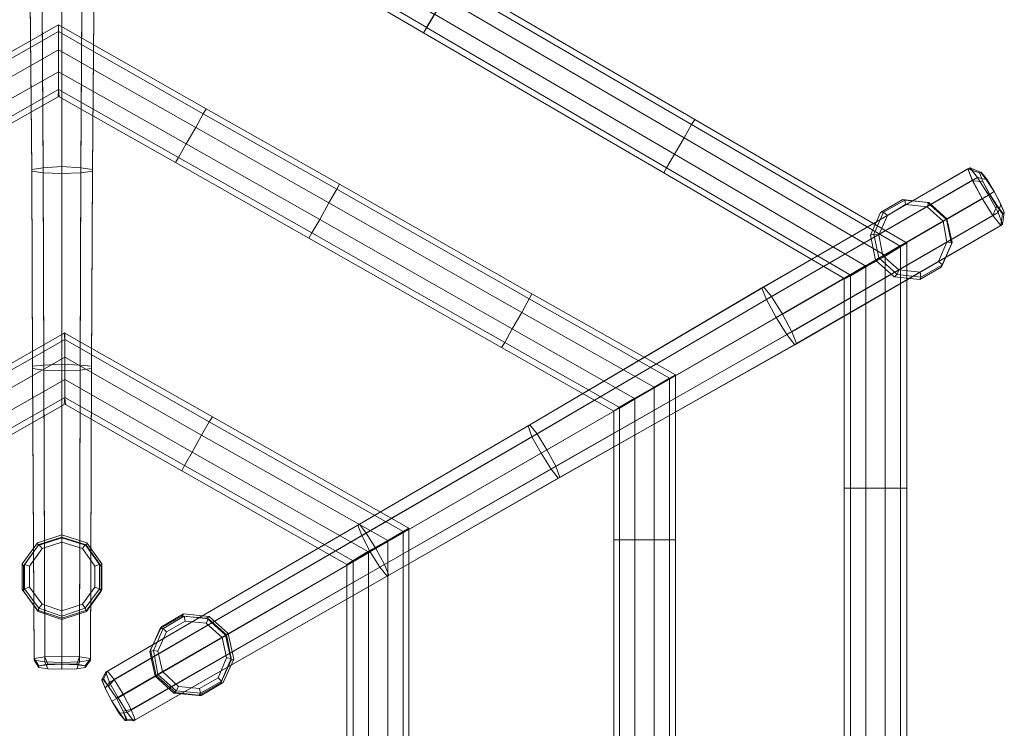
# Model space of a CAD drawing. Units: millimetres. Extents: x 7844 to 11683, y 6821 to 13870.
# Drawn here: x 9683 to 11683, y 9013 to 10453 of the extents above; entities that cross this region are included whole.
import ezdxf

# ---------------------------------------------------------------- set-up
doc = ezdxf.new("R2010")
doc.units = ezdxf.units.MM
doc.layers.add('robinia', color=32, linetype='Continuous', lineweight=9)

msp = doc.modelspace()

# ---------------------------------------------------------------- linework, layer by layer
at = {"layer": 'robinia'}
for points in [[(10503.5, 10426.4), (10015.7, 10711.2), (10022.6, 10721.6), (10037.6, 10748.1), (10057.2, 10782.7), (10073.3, 10809.2), (10079.1, 10819.6), (10566.9, 10534.8), (10561.1, 10524.4), (10545, 10496.7), (10525.4, 10463.3), (10510.4, 10436.7)], [(10525.4, 10463.3), (10510.4, 10436.7), (10022.6, 10721.6), (10037.6, 10748.1), (10057.2, 10782.7), (10545, 10496.7)], [(10510.4, 10436.7), (10503.5, 10426.4), (10015.7, 10711.2), (10022.6, 10721.6), (10037.6, 10748.1), (10525.4, 10463.3)], [(10510.4, 10436.7), (10022.6, 10721.6)], [(9730.8, 10151.9), (9727.4, 10705.4), (9702, 10700.8), (9707.7, 10148.4)], [(9768.9, 10154.2), (9768.9, 10706.6), (9727.4, 10705.4), (9730.8, 10151.9)], [(9806.9, 10151.9), (9810.4, 10705.4), (9768.9, 10706.6), (9768.9, 10154.2)], [(9835.8, 10700.8), (9810.4, 10705.4), (9806.9, 10151.9), (9831.1, 10148.4), (9835.8, 10700.8)], [(9707.7, 10148.4), (9702, 10700.8), (9702, 10697.4), (9707.7, 10145)], [(9707.7, 10145), (9702, 10697.4), (9727.4, 10692.8), (9730.8, 10141.5)], [(9831.1, 10148.4), (9806.9, 10151.9), (9768.9, 10154.2), (9730.8, 10151.9), (9707.7, 10148.4), (9707.7, 10145), (9730.8, 10141.5), (9768.9, 10140.4), (9806.9, 10141.5), (9831.1, 10145), (9831.1, 10148.4), (9835.8, 10700.8)], [(9730.8, 10141.5), (9727.4, 10692.8), (9768.9, 10691.6), (9768.9, 10140.4)], [(9768.9, 10140.4), (9768.9, 10691.6), (9810.4, 10692.8), (9806.9, 10141.5)], [(9806.9, 10141.5), (9810.4, 10692.8), (9835.8, 10697.4), (9831.1, 10145)], [(9831.1, 10145), (9835.8, 10697.4), (9835.8, 10700.8), (9831.1, 10148.4)], [(10560, 10524.4), (10545, 10497.9), (10525.4, 10464.4), (10509.2, 10436.7), (10503.5, 10426.4), (10991.3, 10141.5), (10997, 10151.9), (11013.2, 10179.6), (11032.8, 10213), (11047.8, 10239.5), (11054.7, 10249.9), (10566.9, 10534.8)], [(10545, 10497.9), (10560, 10524.4), (11047.8, 10239.5), (11032.8, 10213), (11013.2, 10179.6), (10525.4, 10464.4)], [(11047.8, 10239.5), (11032.8, 10213), (10545, 10497.9), (10560, 10524.4), (11047.8, 10239.5)], [(10560, 10524.4), (11047.8, 10239.5)], [(10525.4, 10464.4), (10509.2, 10436.7), (10997, 10151.9), (11013.2, 10179.6), (11032.8, 10213), (10545, 10497.9)], [(10545, 10497.9), (11032.8, 10213)], [(10509.2, 10436.7), (10503.5, 10426.4), (10991.3, 10141.5), (10997, 10151.9), (11013.2, 10179.6), (10525.4, 10464.4)], [(10525.4, 10464.4), (11013.2, 10179.6)], [(9467.9, 10261.4), (9484, 10233.8), (9502.5, 10200.3), (9518.6, 10172.6), (9524.4, 10162.3), (9760.8, 10296), (9761.9, 10311), (9761.9, 10346.8), (9761.9, 10391.8), (9761.9, 10428.7), (9761.9, 10442.5), (9462.1, 10271.8)], [(9761.9, 10442.5), (9761.9, 10428.7), (10056, 10261.4), (10061.8, 10271.8), (9761.9, 10442.5)], [(10056, 10261.4), (10061.8, 10271.8), (9761.9, 10442.5), (9761.9, 10428.7), (9761.9, 10391.8), (10041, 10233.8)], [(9999.5, 10162.3), (9763.1, 10296), (9761.9, 10311), (9761.9, 10346.8), (9761.9, 10391.8), (9761.9, 10428.7), (9761.9, 10442.5), (10061.8, 10271.8), (10056, 10261.4), (10041, 10233.8), (10021.4, 10200.3), (10005.3, 10172.6)], [(9761.9, 10428.7), (9761.9, 10391.8), (9484, 10233.8), (9467.9, 10261.4), (9761.9, 10428.7)], [(9484, 10233.8), (9467.9, 10261.4), (9761.9, 10428.7), (9761.9, 10391.8), (9761.9, 10346.8), (9502.5, 10200.3)], [(9467.9, 10261.4), (9761.9, 10428.7)], [(10041, 10233.8), (10021.4, 10200.3), (9761.9, 10346.8), (9761.9, 10391.8), (9761.9, 10428.7), (10056, 10261.4)], [(10056, 10261.4), (9761.9, 10428.7)], [(10509.2, 10436.7), (10997, 10151.9)], [(9502.5, 10200.3), (9518.6, 10172.6), (9761.9, 10311), (9761.9, 10346.8), (9761.9, 10391.8), (9484, 10233.8)], [(9484, 10233.8), (9761.9, 10391.8)], [(10021.4, 10200.3), (10005.3, 10172.6), (9761.9, 10311), (9761.9, 10346.8), (9761.9, 10391.8), (10041, 10233.8)], [(10041, 10233.8), (9761.9, 10391.8)], [(9518.6, 10172.6), (9524.4, 10162.3), (9760.8, 10296), (9761.9, 10311), (9761.9, 10346.8), (9502.5, 10200.3)], [(9502.5, 10200.3), (9761.9, 10346.8)], [(10005.3, 10172.6), (9999.5, 10162.3), (9763.1, 10296), (9761.9, 10311), (9761.9, 10346.8), (10021.4, 10200.3)], [(10021.4, 10200.3), (9761.9, 10346.8)], [(9518.6, 10172.6), (9761.9, 10311)], [(10005.3, 10172.6), (9761.9, 10311)], [(10270.5, 10008.9), (9999.5, 10162.3), (10005.3, 10172.6), (10021.4, 10200.3), (10041, 10233.8), (10056, 10261.4), (10061.8, 10271.8), (10332.8, 10118.4), (10327, 10108.1), (10310.9, 10080.4), (10292.4, 10046.9), (10276.3, 10019.3)], [(10310.9, 10080.4), (10292.4, 10046.9), (10021.4, 10200.3), (10041, 10233.8), (10056, 10261.4), (10327, 10108.1)], [(10327, 10108.1), (10332.8, 10118.4), (10061.8, 10271.8), (10056, 10261.4), (10041, 10233.8), (10310.9, 10080.4)], [(10061.8, 10271.8), (10056, 10261.4), (10327, 10108.1), (10332.8, 10118.4), (10061.8, 10271.8)], [(10327, 10108.1), (10056, 10261.4)], [(11047.8, 10239.5), (11032.8, 10213), (11013.2, 10179.6), (10997, 10151.9), (10991.3, 10141.5), (11359.2, 9925.9), (11371.8, 9932.8), (11403, 9951.2), (11442.2, 9973.1), (11473.3, 9991.6), (11486, 9998.5), (11054.7, 10249.9)], [(10292.4, 10046.9), (10276.3, 10019.3), (10005.3, 10172.6), (10021.4, 10200.3), (10041, 10233.8), (10310.9, 10080.4)], [(10310.9, 10080.4), (10041, 10233.8)], [(11032.8, 10213), (11047.8, 10239.5), (11473.3, 9991.6), (11442.2, 9973.1), (11403, 9951.2), (11013.2, 10179.6)], [(11473.3, 9991.6), (11442.2, 9973.1), (11032.8, 10213), (11047.8, 10239.5), (11473.3, 9991.6)], [(11047.8, 10239.5), (11473.3, 9991.6)], [(11013.2, 10179.6), (10997, 10151.9), (11371.8, 9932.8), (11403, 9951.2), (11442.2, 9973.1), (11032.8, 10213)], [(11032.8, 10213), (11442.2, 9973.1)], [(10276.3, 10019.3), (10270.5, 10008.9), (9999.5, 10162.3), (10005.3, 10172.6), (10021.4, 10200.3), (10292.4, 10046.9)], [(10292.4, 10046.9), (10021.4, 10200.3)], [(10276.3, 10019.3), (10005.3, 10172.6)], [(10997, 10151.9), (10991.3, 10141.5), (11359.2, 9925.9), (11371.8, 9932.8), (11403, 9951.2), (11013.2, 10179.6)], [(11013.2, 10179.6), (11403, 9951.2)], [(9831.1, 10148.4), (9806.9, 10151.9), (9768.9, 10154.2), (9730.8, 10151.9), (9707.7, 10148.4), (9707.7, 10145), (9730.8, 10141.5), (9768.9, 10140.4), (9806.9, 10141.5), (9831.1, 10145), (9831.1, 10148.4)], [(9732, 9750.6), (9730.8, 10151.9), (9707.7, 10148.4), (9708.9, 9748.3)], [(9708.9, 9748.3), (9707.7, 10148.4), (9707.7, 10145), (9708.9, 9743.6)], [(9708.9, 9743.6), (9707.7, 10145), (9730.8, 10141.5), (9732, 9740.2)], [(9828.8, 9748.3), (9805.8, 9750.6), (9768.9, 9752.9), (9732, 9750.6), (9708.9, 9748.3), (9708.9, 9743.6), (9732, 9740.2), (9768.9, 9739), (9805.8, 9740.2), (9828.8, 9743.6), (9828.8, 9748.3), (9831.1, 10148.4)], [(9768.9, 9752.9), (9768.9, 10154.2), (9730.8, 10151.9), (9732, 9750.6)], [(9732, 9740.2), (9730.8, 10141.5), (9768.9, 10140.4), (9768.9, 9739)], [(9805.8, 9750.6), (9806.9, 10151.9), (9768.9, 10154.2), (9768.9, 9752.9)], [(9768.9, 9739), (9768.9, 10140.4), (9806.9, 10141.5), (9805.8, 9740.2)], [(9831.1, 10148.4), (9806.9, 10151.9), (9805.8, 9750.6), (9828.8, 9748.3), (9831.1, 10148.4)], [(9805.8, 9740.2), (9806.9, 10141.5), (9831.1, 10145), (9828.8, 9743.6)], [(9828.8, 9743.6), (9831.1, 10145), (9831.1, 10148.4), (9828.8, 9748.3)], [(10997, 10151.9), (11371.8, 9932.8)], [(11190.8, 9907.4), (11609.4, 10149.6), (11614, 10151.9), (11194.2, 9909.7)], [(11200, 9884.3), (11618.6, 10126.5), (11609.4, 10149.6), (11190.8, 9907.4)], [(11194.2, 9909.7), (11614, 10151.9), (11629, 10132.3), (11210.4, 9890.1)], [(11634.8, 10142.7), (11612.9, 10151.9), (11609.4, 10149.6), (11632.5, 10141.5)], [(11629, 10132.3), (11612.9, 10151.9), (11609.4, 10149.6), (11618.6, 10125.4), (11638.2, 10089.6), (11660.1, 10055), (11676.3, 10034.3), (11679.8, 10036.6), (11670.5, 10060.8), (11650.9, 10096.5), (11629, 10132.3)], [(11670.5, 10060.8), (11679.8, 10036.6), (11676.3, 10034.3), (11660.1, 10055), (11638.2, 10089.6), (11618.6, 10126.5), (11609.4, 10149.6), (11614, 10151.9), (11629, 10132.3), (11650.9, 10096.5), (11670.5, 10060.8)], [(11632.5, 10141.5), (11609.4, 10149.6), (11618.6, 10125.4), (11639.4, 10124.2)], [(11629, 10132.3), (11612.9, 10151.9), (11634.8, 10142.7), (11646.3, 10127.7), (11629, 10132.3)], [(11646.3, 10127.7), (11634.8, 10142.7), (11632.5, 10141.5), (11639.4, 10124.2), (11653.2, 10097.7), (11668.2, 10073.5), (11679.8, 10058.5), (11683.2, 10060.8), (11676.3, 10076.9), (11662.5, 10103.5), (11646.3, 10127.7), (11629, 10132.3)], [(11219.6, 9847.4), (11638.2, 10089.6), (11618.6, 10126.5), (11200, 9884.3)], [(11210.4, 9890.1), (11629, 10132.3), (11650.9, 10096.5), (11232.3, 9854.4)], [(11639.4, 10124.2), (11618.6, 10125.4), (11638.2, 10089.6), (11653.2, 10097.7)], [(11662.5, 10103.5), (11650.9, 10096.5), (11629, 10132.3), (11646.3, 10127.7)], [(10327, 10108.1), (10310.9, 10080.4), (10292.4, 10046.9), (10276.3, 10019.3), (10270.5, 10008.9), (10661.5, 9786.3), (10668.4, 9796.7), (10683.4, 9824.4), (10703, 9857.8), (10718, 9885.5), (10723.7, 9895.9), (10332.8, 10118.4)], [(10310.9, 10080.4), (10327, 10108.1), (10718, 9885.5), (10703, 9857.8), (10683.4, 9824.4), (10292.4, 10046.9)], [(10718, 9885.5), (10703, 9857.8), (10310.9, 10080.4), (10327, 10108.1), (10718, 9885.5)], [(10327, 10108.1), (10718, 9885.5)], [(11676.3, 10076.9), (11670.5, 10060.8), (11650.9, 10096.5), (11662.5, 10103.5)], [(11241.5, 9812.8), (11660.1, 10055), (11638.2, 10089.6), (11219.6, 9847.4)], [(11232.3, 9854.4), (11650.9, 10096.5), (11670.5, 10060.8), (11251.9, 9818.6)], [(11411.1, 10014.7), (11431.8, 10060.8), (11476.8, 10087.3), (11527.5, 10081.5), (11565.6, 10046.9), (11576, 9997.4), (11555.2, 9950.1), (11511.4, 9924.7), (11459.5, 9930.5), (11421.4, 9963.9), (11411.1, 10014.7)], [(11418, 10017), (11437.6, 10061.9), (11481.4, 10086.2), (11529.8, 10081.5), (11566.7, 10048.1), (11577.1, 9999.7), (11557.5, 9954.7), (11513.7, 9929.3), (11465.3, 9935.1), (11428.4, 9968.5), (11418, 10017), (11411.1, 10014.7)], [(11513.7, 9929.3), (11465.3, 9935.1), (11428.4, 9968.5), (11418, 10017), (11437.6, 10061.9), (11481.4, 10086.2), (11529.8, 10081.5), (11566.7, 10048.1), (11577.1, 9999.7), (11557.5, 9954.7), (11513.7, 9929.3)], [(11437.6, 10061.9), (11431.8, 10060.8), (11476.8, 10087.3), (11481.4, 10086.2)], [(11445.6, 10055), (11437.6, 10061.9), (11481.4, 10086.2), (11482.6, 10076.9)], [(11481.4, 10086.2), (11476.8, 10087.3), (11527.5, 10081.5), (11529.8, 10081.5)], [(11482.6, 10076.9), (11481.4, 10086.2), (11529.8, 10081.5), (11526.4, 10072.3)], [(11526.4, 10072.3), (11529.8, 10081.5), (11566.7, 10048.1), (11558.7, 10043.5)], [(11529.8, 10081.5), (11527.5, 10081.5), (11565.6, 10046.9), (11566.7, 10048.1)], [(11653.2, 10097.7), (11638.2, 10089.6), (11660.1, 10055), (11668.2, 10073.5)], [(10292.4, 10046.9), (10276.3, 10019.3), (10668.4, 9796.7), (10683.4, 9824.4), (10703, 9857.8), (10310.9, 10080.4)], [(10310.9, 10080.4), (10703, 9857.8)], [(11411.1, 10014.7), (11431.8, 10060.8), (11437.6, 10061.9), (11418, 10017), (11411.1, 10014.7)], [(11428.4, 10015.8), (11418, 10017), (11437.6, 10061.9), (11445.6, 10055)], [(11512.5, 9939.7), (11468.7, 9944.3), (11436.4, 9973.1), (11428.4, 10015.8), (11445.6, 10055), (11482.6, 10076.9), (11526.4, 10072.3), (11558.7, 10043.5), (11566.7, 10000.8), (11549.4, 9961.6), (11512.5, 9939.7), (11513.7, 9929.3)], [(11668.2, 10073.5), (11660.1, 10055), (11676.3, 10034.3), (11679.8, 10058.5)], [(11683.2, 10060.8), (11679.8, 10036.6), (11670.5, 10060.8), (11676.3, 10076.9)], [(10276.3, 10019.3), (10270.5, 10008.9), (10661.5, 9786.3), (10668.4, 9796.7), (10683.4, 9824.4), (10292.4, 10046.9)], [(10292.4, 10046.9), (10683.4, 9824.4)], [(11251.9, 9818.6), (11261.1, 9794.4), (11257.7, 9792.1), (11241.5, 9812.8), (11219.6, 9847.4), (11200, 9884.3), (11190.8, 9907.4), (11194.2, 9909.7), (11210.4, 9890.1), (11232.3, 9854.4), (11251.9, 9818.6), (11670.5, 10060.8)], [(11257.7, 9792.1), (11676.3, 10034.3), (11660.1, 10055), (11241.5, 9812.8)], [(11670.5, 10060.8), (11679.8, 10036.6), (11261.1, 9794.4), (11251.9, 9818.6), (11670.5, 10060.8)], [(11558.7, 10043.5), (11566.7, 10048.1), (11577.1, 9999.7), (11566.7, 10000.8)], [(11566.7, 10048.1), (11565.6, 10046.9), (11576, 9997.4), (11577.1, 9999.7)], [(11679.8, 10058.5), (11676.3, 10034.3), (11679.8, 10036.6), (11683.2, 10060.8)], [(11261.1, 9794.4), (11679.8, 10036.6), (11676.3, 10034.3), (11257.7, 9792.1)], [(10276.3, 10019.3), (10668.4, 9796.7)], [(11428.4, 9968.5), (11421.4, 9963.9), (11411.1, 10014.7), (11418, 10017)], [(11436.4, 9973.1), (11428.4, 9968.5), (11418, 10017), (11428.4, 10015.8)], [(11358, 9500.3), (11358, 9927), (11370.7, 9935.1), (11401.8, 9953.5), (11441, 9975.4), (11472.2, 9993.9), (11484.9, 10000.8), (11484.9, 9500.3), (11472.2, 9500.3), (11441, 9500.3), (11401.8, 9500.3), (11370.7, 9500.3)], [(11441, 9500.3), (11401.8, 9500.3), (11401.8, 9953.5), (11441, 9975.4), (11472.2, 9993.9), (11472.2, 9500.3)], [(11472.2, 9500.3), (11484.9, 9500.3), (11484.9, 10000.8), (11472.2, 9993.9), (11441, 9975.4), (11441, 9500.3)], [(11484.9, 10000.8), (11472.2, 9993.9), (11472.2, 9500.3), (11484.9, 9500.3), (11484.9, 10000.8)], [(11472.2, 9500.3), (11472.2, 9993.9)], [(11566.7, 10000.8), (11577.1, 9999.7), (11557.5, 9954.7), (11549.4, 9961.6)], [(11577.1, 9999.7), (11576, 9997.4), (11555.2, 9950.1), (11557.5, 9954.7)], [(11401.8, 9500.3), (11370.7, 9500.3), (11370.7, 9935.1), (11401.8, 9953.5), (11441, 9975.4), (11441, 9500.3)], [(11465.3, 9935.1), (11459.5, 9930.5), (11421.4, 9963.9), (11428.4, 9968.5)], [(11468.7, 9944.3), (11465.3, 9935.1), (11428.4, 9968.5), (11436.4, 9973.1)], [(11441, 9500.3), (11441, 9975.4)], [(11549.4, 9961.6), (11557.5, 9954.7), (11513.7, 9929.3), (11512.5, 9939.7)], [(11370.7, 9500.3), (11358, 9500.3), (11358, 9927), (11370.7, 9935.1), (11401.8, 9953.5), (11401.8, 9500.3)], [(11401.8, 9500.3), (11401.8, 9953.5)], [(11513.7, 9929.3), (11465.3, 9935.1), (11468.7, 9944.3), (11512.5, 9939.7), (11513.7, 9929.3)], [(11557.5, 9954.7), (11555.2, 9950.1), (11511.4, 9924.7), (11513.7, 9929.3)], [(11370.7, 9500.3), (11370.7, 9935.1)], [(11513.7, 9929.3), (11511.4, 9924.7), (11459.5, 9930.5), (11465.3, 9935.1)], [(10719.1, 9629.5), (11194.2, 9909.7), (11190.8, 9907.4), (10715.7, 9627.2)], [(10715.7, 9627.2), (11190.8, 9907.4), (11200, 9884.3), (10723.7, 9605.3)], [(10734.1, 9611), (11210.4, 9890.1), (11194.2, 9909.7), (10719.1, 9629.5)], [(11261.1, 9794.4), (11251.9, 9818.6), (11232.3, 9854.4), (11210.4, 9890.1), (11194.2, 9909.7), (11190.8, 9907.4), (11200, 9884.3), (11219.6, 9847.4), (11241.5, 9812.8), (11257.7, 9792.1), (11261.1, 9794.4)], [(10718, 9885.5), (10703, 9857.8), (10683.4, 9824.4), (10668.4, 9796.7), (10661.5, 9786.3), (10889.8, 9657.2), (10902.5, 9664.1), (10933.6, 9682.5), (10971.7, 9705.6), (11002.8, 9724), (11015.5, 9731), (10723.7, 9895.9)], [(10703, 9857.8), (10718, 9885.5), (11002.8, 9724), (10971.7, 9705.6), (10933.6, 9682.5), (10683.4, 9824.4)], [(11002.8, 9724), (10971.7, 9705.6), (10703, 9857.8), (10718, 9885.5), (11002.8, 9724)], [(10718, 9885.5), (11002.8, 9724)], [(10723.7, 9605.3), (11200, 9884.3), (11219.6, 9847.4), (10742.2, 9571.8)], [(10753.7, 9578.7), (11232.3, 9854.4), (11210.4, 9890.1), (10734.1, 9611)], [(10683.4, 9824.4), (10668.4, 9796.7), (10902.5, 9664.1), (10933.6, 9682.5), (10971.7, 9705.6), (10703, 9857.8)], [(10703, 9857.8), (10971.7, 9705.6)], [(10742.2, 9571.8), (11219.6, 9847.4), (11241.5, 9812.8), (10762.9, 9539.5)], [(10772.2, 9545.3), (11251.9, 9818.6), (11232.3, 9854.4), (10753.7, 9578.7)], [(10668.4, 9796.7), (10661.5, 9786.3), (10889.8, 9657.2), (10902.5, 9664.1), (10933.6, 9682.5), (10683.4, 9824.4)], [(10683.4, 9824.4), (10933.6, 9682.5)], [(9480.6, 9635.2), (9496.7, 9608.7), (9515.2, 9574.1), (9531.3, 9546.4), (9537.1, 9536.1), (9773.5, 9671), (9774.6, 9684.8), (9774.6, 9721.7), (9774.6, 9766.7), (9774.6, 9802.5), (9774.6, 9816.3), (9474.8, 9645.6)], [(9774.6, 9802.5), (9774.6, 9766.7), (9496.7, 9608.7), (9480.6, 9635.2), (9774.6, 9802.5)], [(9496.7, 9608.7), (9480.6, 9635.2), (9774.6, 9802.5), (9774.6, 9766.7), (9774.6, 9721.7), (9515.2, 9574.1)], [(9480.6, 9635.2), (9774.6, 9802.5)], [(9773.5, 9816.3), (9774.6, 9802.5), (10067.6, 9635.2), (10074.5, 9645.6), (9773.5, 9816.3)], [(10067.6, 9635.2), (10074.5, 9645.6), (9773.5, 9816.3), (9774.6, 9802.5), (9774.6, 9766.7), (10052.6, 9608.7)], [(10012.2, 9536.1), (9775.8, 9671), (9774.6, 9684.8), (9774.6, 9721.7), (9774.6, 9766.7), (9774.6, 9802.5), (9773.5, 9816.3), (10074.5, 9645.6), (10067.6, 9635.2), (10052.6, 9608.7), (10033, 9574.1), (10018, 9546.4)], [(10052.6, 9608.7), (10033, 9574.1), (9774.6, 9721.7), (9774.6, 9766.7), (9774.6, 9802.5), (10067.6, 9635.2)], [(10067.6, 9635.2), (9774.6, 9802.5)], [(10762.9, 9539.5), (11241.5, 9812.8), (11257.7, 9792.1), (10776.8, 9521.1)], [(11261.1, 9794.4), (11251.9, 9818.6), (10772.2, 9545.3), (10780.2, 9522.2), (11261.1, 9794.4)], [(10668.4, 9796.7), (10902.5, 9664.1)], [(10780.2, 9522.2), (10772.2, 9545.3), (10753.7, 9578.7), (10734.1, 9611), (10719.1, 9629.5), (10715.7, 9627.2), (10723.7, 9605.3), (10742.2, 9571.8), (10762.9, 9539.5), (10776.8, 9521.1), (10780.2, 9522.2), (11261.1, 9794.4)], [(10776.8, 9521.1), (11257.7, 9792.1), (11261.1, 9794.4), (10780.2, 9522.2)], [(9515.2, 9574.1), (9531.3, 9546.4), (9774.6, 9684.8), (9774.6, 9721.7), (9774.6, 9766.7), (9496.7, 9608.7)], [(9496.7, 9608.7), (9774.6, 9766.7)], [(10033, 9574.1), (10018, 9546.4), (9774.6, 9684.8), (9774.6, 9721.7), (9774.6, 9766.7), (10052.6, 9608.7)], [(10052.6, 9608.7), (9774.6, 9766.7)], [(9828.8, 9748.3), (9805.8, 9750.6), (9768.9, 9752.9), (9732, 9750.6), (9708.9, 9748.3), (9708.9, 9743.6), (9732, 9740.2), (9768.9, 9739), (9805.8, 9740.2), (9828.8, 9743.6), (9828.8, 9748.3)], [(9734.3, 9157.8), (9732, 9750.6), (9708.9, 9748.3), (9712.4, 9154.4)], [(9712.4, 9154.4), (9708.9, 9748.3), (9708.9, 9743.6), (9712.4, 9150.9)], [(9712.4, 9150.9), (9708.9, 9743.6), (9732, 9740.2), (9734.3, 9147.4)], [(9826.5, 9154.4), (9804.6, 9157.8), (9768.9, 9159), (9734.3, 9157.8), (9712.4, 9154.4), (9712.4, 9150.9), (9734.3, 9147.4), (9768.9, 9146.3), (9804.6, 9147.4), (9826.5, 9150.9), (9826.5, 9154.4), (9828.8, 9748.3)], [(9768.9, 9159), (9768.9, 9752.9), (9732, 9750.6), (9734.3, 9157.8)], [(9804.6, 9157.8), (9805.8, 9750.6), (9768.9, 9752.9), (9768.9, 9159)], [(9828.8, 9748.3), (9805.8, 9750.6), (9804.6, 9157.8), (9826.5, 9154.4), (9828.8, 9748.3)], [(9804.6, 9147.4), (9805.8, 9740.2), (9828.8, 9743.6), (9826.5, 9150.9)], [(9826.5, 9150.9), (9828.8, 9743.6), (9828.8, 9748.3), (9826.5, 9154.4)], [(9531.3, 9546.4), (9537.1, 9536.1), (9773.5, 9671), (9774.6, 9684.8), (9774.6, 9721.7), (9515.2, 9574.1)], [(9515.2, 9574.1), (9774.6, 9721.7)], [(9734.3, 9147.4), (9732, 9740.2), (9768.9, 9739), (9768.9, 9146.3)], [(9768.9, 9146.3), (9768.9, 9739), (9805.8, 9740.2), (9804.6, 9147.4)], [(10018, 9546.4), (10012.2, 9536.1), (9775.8, 9671), (9774.6, 9684.8), (9774.6, 9721.7), (10033, 9574.1)], [(10033, 9574.1), (9774.6, 9721.7)], [(10889.8, 9395.4), (10889.8, 9657.2), (10901.3, 9665.2), (10932.5, 9683.7), (10971.7, 9705.6), (11002.8, 9724), (11015.5, 9731), (11015.5, 9395.4), (11002.8, 9395.4), (10971.7, 9395.4), (10932.5, 9395.4), (10901.3, 9395.4)], [(10971.7, 9395.4), (10932.5, 9395.4), (10932.5, 9683.7), (10971.7, 9705.6), (11002.8, 9724), (11002.8, 9395.4)], [(11002.8, 9395.4), (11015.5, 9395.4), (11015.5, 9731), (11002.8, 9724), (10971.7, 9705.6), (10971.7, 9395.4)], [(11015.5, 9731), (11002.8, 9724), (11002.8, 9395.4), (11015.5, 9395.4), (11015.5, 9731)], [(11002.8, 9395.4), (11002.8, 9724)], [(10932.5, 9395.4), (10901.3, 9395.4), (10901.3, 9665.2), (10932.5, 9683.7), (10971.7, 9705.6), (10971.7, 9395.4)], [(10971.7, 9395.4), (10971.7, 9705.6)], [(9531.3, 9546.4), (9774.6, 9684.8)], [(10018, 9546.4), (9774.6, 9684.8)], [(10901.3, 9395.4), (10889.8, 9395.4), (10889.8, 9657.2), (10901.3, 9665.2), (10932.5, 9683.7), (10932.5, 9395.4)], [(10932.5, 9395.4), (10932.5, 9683.7)], [(10901.3, 9395.4), (10901.3, 9665.2)], [(10067.6, 9635.2), (10052.6, 9608.7), (10033, 9574.1), (10018, 9546.4), (10012.2, 9536.1), (10347.8, 9345.8), (10360.5, 9352.7), (10391.6, 9371.2), (10430.8, 9394.2), (10462, 9412.7), (10473.5, 9419.6), (10074.5, 9645.6)], [(10052.6, 9608.7), (10067.6, 9635.2), (10462, 9412.7), (10430.8, 9394.2), (10391.6, 9371.2), (10033, 9574.1)], [(10462, 9412.7), (10430.8, 9394.2), (10052.6, 9608.7), (10067.6, 9635.2), (10462, 9412.7)], [(10067.6, 9635.2), (10462, 9412.7)], [(10373.2, 9427.7), (10719.1, 9629.5), (10715.7, 9627.2), (10369.7, 9425.4)], [(10369.7, 9425.4), (10715.7, 9627.2), (10723.7, 9605.3), (10377.8, 9404.6)], [(10387, 9409.2), (10734.1, 9611), (10719.1, 9629.5), (10373.2, 9427.7)], [(10780.2, 9522.2), (10772.2, 9545.3), (10753.7, 9578.7), (10734.1, 9611), (10719.1, 9629.5), (10715.7, 9627.2), (10723.7, 9605.3), (10742.2, 9571.8), (10762.9, 9539.5), (10776.8, 9521.1), (10780.2, 9522.2)], [(10033, 9574.1), (10018, 9546.4), (10360.5, 9352.7), (10391.6, 9371.2), (10430.8, 9394.2), (10052.6, 9608.7)], [(10052.6, 9608.7), (10430.8, 9394.2)], [(10377.8, 9404.6), (10723.7, 9605.3), (10742.2, 9571.8), (10395.1, 9371.2)], [(10406.6, 9378.1), (10753.7, 9578.7), (10734.1, 9611), (10387, 9409.2)], [(10018, 9546.4), (10012.2, 9536.1), (10347.8, 9345.8), (10360.5, 9352.7), (10391.6, 9371.2), (10033, 9574.1)], [(10033, 9574.1), (10391.6, 9371.2)], [(10395.1, 9371.2), (10742.2, 9571.8), (10762.9, 9539.5), (10414.7, 9340)], [(10423.9, 9345.8), (10772.2, 9545.3), (10753.7, 9578.7), (10406.6, 9378.1)], [(10018, 9546.4), (10360.5, 9352.7)], [(10780.2, 9522.2), (10772.2, 9545.3), (10423.9, 9345.8), (10433.1, 9323.9), (10780.2, 9522.2)], [(10433.1, 9323.9), (10423.9, 9345.8), (10406.6, 9378.1), (10387, 9409.2), (10373.2, 9427.7), (10369.7, 9425.4), (10377.8, 9404.6), (10395.1, 9371.2), (10414.7, 9340), (10429.7, 9321.6), (10433.1, 9323.9), (10780.2, 9522.2)], [(10414.7, 9340), (10762.9, 9539.5), (10776.8, 9521.1), (10429.7, 9321.6)], [(10429.7, 9321.6), (10776.8, 9521.1), (10780.2, 9522.2), (10433.1, 9323.9)], [(11370.7, 8935.2), (11358, 8935.2), (11358, 9500.3), (11370.7, 9500.3), (11401.8, 9500.3), (11401.8, 8935.2)], [(11358, 8935.2), (11358, 9500.3), (11370.7, 9500.3), (11401.8, 9500.3), (11441, 9500.3), (11472.2, 9500.3), (11484.9, 9500.3), (11484.9, 8935.2), (11472.2, 8935.2), (11441, 8935.2), (11401.8, 8935.2), (11370.7, 8935.2)], [(11401.8, 8935.2), (11370.7, 8935.2), (11370.7, 9500.3), (11401.8, 9500.3), (11441, 9500.3), (11441, 8935.2)], [(11370.7, 8935.2), (11370.7, 9500.3)], [(11441, 8935.2), (11401.8, 8935.2), (11401.8, 9500.3), (11441, 9500.3), (11472.2, 9500.3), (11472.2, 8935.2)], [(11401.8, 8935.2), (11401.8, 9500.3)], [(11472.2, 8935.2), (11484.9, 8935.2), (11484.9, 9500.3), (11472.2, 9500.3), (11441, 9500.3), (11441, 8935.2)], [(11441, 8935.2), (11441, 9500.3)], [(11484.9, 9500.3), (11472.2, 9500.3), (11472.2, 8935.2), (11484.9, 8935.2), (11484.9, 9500.3)], [(11472.2, 8935.2), (11472.2, 9500.3)], [(9861.1, 9129), (10373.2, 9427.7), (10369.7, 9425.4), (9857.7, 9126.7)], [(9857.7, 9126.7), (10369.7, 9425.4), (10377.8, 9404.6), (9865.7, 9105.9)], [(9875, 9111.7), (10387, 9409.2), (10373.2, 9427.7), (9861.1, 9129)], [(10433.1, 9323.9), (10423.9, 9345.8), (10406.6, 9378.1), (10387, 9409.2), (10373.2, 9427.7), (10369.7, 9425.4), (10377.8, 9404.6), (10395.1, 9371.2), (10414.7, 9340), (10429.7, 9321.6), (10433.1, 9323.9)], [(9719.3, 9252.4), (9688.1, 9295), (9688.1, 9346.9), (9719.3, 9389.6), (9768.9, 9405.8), (9819.6, 9389.6), (9849.6, 9346.9), (9849.6, 9295), (9819.6, 9252.4), (9768.9, 9236.2), (9719.3, 9252.4)], [(9720.4, 9383.8), (9719.3, 9389.6), (9768.9, 9405.8), (9768.9, 9400)], [(9768.9, 9400), (9768.9, 9405.8), (9819.6, 9389.6), (9818.5, 9383.8)], [(9865.7, 9105.9), (10377.8, 9404.6), (10395.1, 9371.2), (9883, 9074.8)], [(9893.4, 9081.7), (10406.6, 9378.1), (10387, 9409.2), (9875, 9111.7)], [(10347.8, 8959.5), (10347.8, 9345.8), (10360.5, 9353.9), (10391.6, 9372.3), (10430.8, 9394.2), (10462, 9411.5), (10473.5, 9419.6), (10473.5, 8959.5), (10462, 8959.5), (10430.8, 8959.5), (10391.6, 8959.5), (10360.5, 8959.5)], [(10430.8, 8959.5), (10391.6, 8959.5), (10391.6, 9372.3), (10430.8, 9394.2), (10462, 9411.5), (10462, 8959.5)], [(10462, 8959.5), (10473.5, 8959.5), (10473.5, 9419.6), (10462, 9411.5), (10430.8, 9394.2), (10430.8, 8959.5)], [(10473.5, 9419.6), (10462, 9411.5), (10462, 8959.5), (10473.5, 8959.5), (10473.5, 9419.6)], [(10462, 8959.5), (10462, 9411.5)], [(9690.4, 9342.3), (9688.1, 9346.9), (9719.3, 9389.6), (9720.4, 9383.8)], [(9720.4, 9250.1), (9690.4, 9291.6), (9690.4, 9342.3), (9720.4, 9383.8), (9768.9, 9400), (9818.5, 9383.8), (9848.4, 9342.3), (9848.4, 9291.6), (9818.5, 9250.1), (9768.9, 9233.9), (9720.4, 9250.1), (9719.3, 9252.4)], [(9720.4, 9250.1), (9690.4, 9291.6), (9690.4, 9342.3), (9720.4, 9383.8), (9768.9, 9400), (9818.5, 9383.8), (9848.4, 9342.3), (9848.4, 9291.6), (9818.5, 9250.1), (9768.9, 9233.9), (9720.4, 9250.1)], [(9692.8, 9345.8), (9690.4, 9342.3), (9720.4, 9383.8), (9721.6, 9386.2)], [(9721.6, 9257), (9692.8, 9296.2), (9692.8, 9345.8), (9721.6, 9386.2), (9768.9, 9401.1), (9816.1, 9386.2), (9845, 9345.8), (9845, 9296.2), (9816.1, 9257), (9768.9, 9240.8), (9721.6, 9257), (9720.4, 9250.1)], [(9845, 9296.2), (9816.1, 9257), (9768.9, 9240.8), (9721.6, 9257), (9692.8, 9296.2), (9692.8, 9345.8), (9721.6, 9386.2), (9768.9, 9401.1), (9816.1, 9386.2), (9845, 9345.8), (9845, 9296.2)], [(9703.1, 9342.3), (9692.8, 9345.8), (9721.6, 9386.2), (9728.5, 9378.1)], [(9835.8, 9299.7), (9810.4, 9265.1), (9768.9, 9251.2), (9728.5, 9265.1), (9703.1, 9299.7), (9703.1, 9342.3), (9728.5, 9378.1), (9768.9, 9390.8), (9810.4, 9378.1), (9835.8, 9342.3), (9835.8, 9299.7), (9845, 9296.2)], [(9721.6, 9386.2), (9720.4, 9383.8), (9768.9, 9400), (9768.9, 9401.1)], [(9728.5, 9378.1), (9721.6, 9386.2), (9768.9, 9401.1), (9768.9, 9390.8)], [(9768.9, 9401.1), (9768.9, 9400), (9818.5, 9383.8), (9816.1, 9386.2)], [(9768.9, 9390.8), (9768.9, 9401.1), (9816.1, 9386.2), (9810.4, 9378.1)], [(9810.4, 9378.1), (9816.1, 9386.2), (9845, 9345.8), (9835.8, 9342.3)], [(9816.1, 9386.2), (9818.5, 9383.8), (9848.4, 9342.3), (9845, 9345.8)], [(9818.5, 9383.8), (9819.6, 9389.6), (9849.6, 9346.9), (9848.4, 9342.3)], [(10391.6, 8959.5), (10360.5, 8959.5), (10360.5, 9353.9), (10391.6, 9372.3), (10430.8, 9394.2), (10430.8, 8959.5)], [(10430.8, 8959.5), (10430.8, 9394.2)], [(10901.3, 8945.6), (10889.8, 8945.6), (10889.8, 9395.4), (10901.3, 9395.4), (10932.5, 9395.4), (10932.5, 8945.6)], [(10889.8, 8945.6), (10889.8, 9395.4), (10901.3, 9395.4), (10932.5, 9395.4), (10971.7, 9395.4), (11002.8, 9395.4), (11015.5, 9395.4), (11015.5, 8945.6), (11002.8, 8945.6), (10971.7, 8945.6), (10932.5, 8945.6), (10901.3, 8945.6)], [(10932.5, 8945.6), (10901.3, 8945.6), (10901.3, 9395.4), (10932.5, 9395.4), (10971.7, 9395.4), (10971.7, 8945.6)], [(10901.3, 8945.6), (10901.3, 9395.4)], [(10971.7, 8945.6), (10932.5, 8945.6), (10932.5, 9395.4), (10971.7, 9395.4), (11002.8, 9395.4), (11002.8, 8945.6)], [(10932.5, 8945.6), (10932.5, 9395.4)], [(11002.8, 8945.6), (11015.5, 8945.6), (11015.5, 9395.4), (11002.8, 9395.4), (10971.7, 9395.4), (10971.7, 8945.6)], [(10971.7, 8945.6), (10971.7, 9395.4)], [(11015.5, 9395.4), (11002.8, 9395.4), (11002.8, 8945.6), (11015.5, 8945.6), (11015.5, 9395.4)], [(11002.8, 8945.6), (11002.8, 9395.4)], [(9883, 9074.8), (10395.1, 9371.2), (10414.7, 9340), (9901.5, 9044.8)], [(9909.6, 9050.6), (10423.9, 9345.8), (10406.6, 9378.1), (9893.4, 9081.7)], [(10360.5, 8959.5), (10347.8, 8959.5), (10347.8, 9345.8), (10360.5, 9353.9), (10391.6, 9372.3), (10391.6, 8959.5)], [(10391.6, 8959.5), (10391.6, 9372.3)], [(9690.4, 9291.6), (9688.1, 9295), (9688.1, 9346.9), (9690.4, 9342.3)], [(9692.8, 9296.2), (9690.4, 9291.6), (9690.4, 9342.3), (9692.8, 9345.8)], [(9703.1, 9299.7), (9692.8, 9296.2), (9692.8, 9345.8), (9703.1, 9342.3)], [(9835.8, 9342.3), (9845, 9345.8), (9845, 9296.2), (9835.8, 9299.7)], [(9845, 9345.8), (9848.4, 9342.3), (9848.4, 9291.6), (9845, 9296.2)], [(9848.4, 9342.3), (9849.6, 9346.9), (9849.6, 9295), (9848.4, 9291.6)], [(10433.1, 9323.9), (10423.9, 9345.8), (9909.6, 9050.6), (9917.6, 9029.8), (10433.1, 9323.9)], [(10360.5, 8959.5), (10360.5, 9353.9)], [(9917.6, 9029.8), (9909.6, 9050.6), (9893.4, 9081.7), (9875, 9111.7), (9861.1, 9129), (9857.7, 9126.7), (9865.7, 9105.9), (9883, 9074.8), (9901.5, 9044.8), (9914.2, 9027.5), (9917.6, 9029.8), (10433.1, 9323.9)], [(9901.5, 9044.8), (10414.7, 9340), (10429.7, 9321.6), (9914.2, 9027.5)], [(9914.2, 9027.5), (10429.7, 9321.6), (10433.1, 9323.9), (9917.6, 9029.8)], [(9719.3, 9252.4), (9688.1, 9295), (9690.4, 9291.6), (9720.4, 9250.1), (9719.3, 9252.4)], [(9720.4, 9250.1), (9690.4, 9291.6), (9692.8, 9296.2), (9721.6, 9257), (9720.4, 9250.1)], [(9728.5, 9265.1), (9721.6, 9257), (9692.8, 9296.2), (9703.1, 9299.7)], [(9845, 9296.2), (9816.1, 9257), (9810.4, 9265.1), (9835.8, 9299.7), (9845, 9296.2)], [(9845, 9296.2), (9848.4, 9291.6), (9818.5, 9250.1), (9816.1, 9257)], [(9848.4, 9291.6), (9849.6, 9295), (9819.6, 9252.4), (9818.5, 9250.1)], [(9768.9, 9251.2), (9768.9, 9240.8), (9721.6, 9257), (9728.5, 9265.1)], [(9810.4, 9265.1), (9816.1, 9257), (9768.9, 9240.8), (9768.9, 9251.2)], [(9768.9, 9233.9), (9768.9, 9236.2), (9719.3, 9252.4), (9720.4, 9250.1)], [(9768.9, 9240.8), (9768.9, 9233.9), (9720.4, 9250.1), (9721.6, 9257)], [(9816.1, 9257), (9818.5, 9250.1), (9768.9, 9233.9), (9768.9, 9240.8)], [(9818.5, 9250.1), (9819.6, 9252.4), (9768.9, 9236.2), (9768.9, 9233.9)], [(9948.8, 9171.7), (9970.7, 9218.9), (10015.7, 9245.5), (10067.6, 9239.7), (10106.8, 9205.1), (10118.3, 9153.2), (10096.4, 9105.9), (10051.4, 9079.4), (9999.5, 9085.2), (9960.3, 9119.8), (9948.8, 9171.7)], [(9968.4, 9215.5), (9970.7, 9218.9), (10015.7, 9245.5), (10012.2, 9240.8)], [(10012.2, 9240.8), (10015.7, 9245.5), (10067.6, 9239.7), (10062.9, 9236.2)], [(9947.6, 9168.2), (9968.4, 9215.5), (10012.2, 9240.8), (10062.9, 9236.2), (10101, 9201.6), (10112.5, 9150.9), (10091.8, 9104.8), (10046.8, 9079.4), (9996.1, 9084), (9958, 9118.6), (9947.6, 9168.2), (9948.8, 9171.7)], [(9947.6, 9168.2), (9968.4, 9215.5), (10012.2, 9240.8), (10062.9, 9236.2), (10101, 9201.6), (10112.5, 9150.9), (10091.8, 9104.8), (10046.8, 9079.4), (9996.1, 9084), (9958, 9118.6), (9947.6, 9168.2)], [(9954.5, 9170.5), (9974.1, 9215.5), (10016.8, 9240.8), (10066.4, 9235.1), (10103.3, 9202.8), (10112.5, 9154.4), (10092.9, 9108.2), (10050.3, 9084), (10000.7, 9088.6), (9963.8, 9122.1), (9954.5, 9170.5), (9947.6, 9168.2)], [(10050.3, 9084), (10000.7, 9088.6), (9963.8, 9122.1), (9954.5, 9170.5), (9974.1, 9215.5), (10016.8, 9240.8), (10066.4, 9235.1), (10103.3, 9202.8), (10112.5, 9154.4), (10092.9, 9108.2), (10050.3, 9084)], [(10047.9, 9093.2), (10005.3, 9097.8), (9973, 9127.8), (9963.8, 9169.3), (9981.1, 9208.6), (10019.1, 9230.5), (10061.8, 9225.9), (10094.1, 9197), (10103.3, 9155.5), (10086, 9115.1), (10047.9, 9093.2), (10050.3, 9084)], [(9974.1, 9215.5), (9968.4, 9215.5), (10012.2, 9240.8), (10016.8, 9240.8)], [(9981.1, 9208.6), (9974.1, 9215.5), (10016.8, 9240.8), (10019.1, 9230.5)], [(10016.8, 9240.8), (10012.2, 9240.8), (10062.9, 9236.2), (10066.4, 9235.1)], [(10019.1, 9230.5), (10016.8, 9240.8), (10066.4, 9235.1), (10061.8, 9225.9)], [(10061.8, 9225.9), (10066.4, 9235.1), (10103.3, 9202.8), (10094.1, 9197)], [(10062.9, 9236.2), (10067.6, 9239.7), (10106.8, 9205.1), (10101, 9201.6)], [(10066.4, 9235.1), (10062.9, 9236.2), (10101, 9201.6), (10103.3, 9202.8)], [(9948.8, 9171.7), (9970.7, 9218.9), (9968.4, 9215.5), (9947.6, 9168.2), (9948.8, 9171.7)], [(9947.6, 9168.2), (9968.4, 9215.5), (9974.1, 9215.5), (9954.5, 9170.5), (9947.6, 9168.2)], [(9963.8, 9169.3), (9954.5, 9170.5), (9974.1, 9215.5), (9981.1, 9208.6)], [(10094.1, 9197), (10103.3, 9202.8), (10112.5, 9154.4), (10103.3, 9155.5)], [(10101, 9201.6), (10106.8, 9205.1), (10118.3, 9153.2), (10112.5, 9150.9)], [(10103.3, 9202.8), (10101, 9201.6), (10112.5, 9150.9), (10112.5, 9154.4)], [(9958, 9118.6), (9960.3, 9119.8), (9948.8, 9171.7), (9947.6, 9168.2)], [(9963.8, 9122.1), (9958, 9118.6), (9947.6, 9168.2), (9954.5, 9170.5)], [(9973, 9127.8), (9963.8, 9122.1), (9954.5, 9170.5), (9963.8, 9169.3)], [(9768.9, 9159), (9734.3, 9157.8), (9712.4, 9154.4), (9712.4, 9150.9), (9734.3, 9147.4), (9768.9, 9146.3), (9804.6, 9147.4), (9826.5, 9150.9), (9826.5, 9154.4), (9804.6, 9157.8), (9768.9, 9159)], [(9740, 9142.8), (9734.3, 9157.8), (9712.4, 9154.4), (9721.6, 9139.4)], [(9721.6, 9139.4), (9712.4, 9154.4), (9712.4, 9150.9), (9721.6, 9135.9)], [(9721.6, 9135.9), (9712.4, 9150.9), (9734.3, 9147.4), (9740, 9133.6)], [(9768.9, 9142.8), (9740, 9142.8), (9721.6, 9139.4), (9721.6, 9135.9), (9740, 9133.6), (9768.9, 9132.4), (9798.8, 9133.6), (9816.1, 9135.9), (9816.1, 9139.4), (9798.8, 9142.8), (9768.9, 9142.8), (9768.9, 9159)], [(9768.9, 9159), (9734.3, 9157.8), (9740, 9142.8), (9768.9, 9142.8), (9768.9, 9159)], [(9740, 9133.6), (9734.3, 9147.4), (9768.9, 9146.3), (9768.9, 9132.4)], [(9798.8, 9142.8), (9804.6, 9157.8), (9768.9, 9159), (9768.9, 9142.8)], [(9768.9, 9132.4), (9768.9, 9146.3), (9804.6, 9147.4), (9798.8, 9133.6)], [(9816.1, 9139.4), (9826.5, 9154.4), (9804.6, 9157.8), (9798.8, 9142.8)], [(9798.8, 9133.6), (9804.6, 9147.4), (9826.5, 9150.9), (9816.1, 9135.9)], [(9816.1, 9135.9), (9826.5, 9150.9), (9826.5, 9154.4), (9816.1, 9139.4)], [(10103.3, 9155.5), (10112.5, 9154.4), (10092.9, 9108.2), (10086, 9115.1)], [(10112.5, 9154.4), (10112.5, 9150.9), (10091.8, 9104.8), (10092.9, 9108.2)], [(10112.5, 9150.9), (10118.3, 9153.2), (10096.4, 9105.9), (10091.8, 9104.8)], [(9853.1, 9112.8), (9861.1, 9129), (9857.7, 9126.7), (9849.6, 9111.7)], [(9849.6, 9111.7), (9857.7, 9126.7), (9865.7, 9105.9), (9856.5, 9094.4)], [(9863.4, 9097.8), (9875, 9111.7), (9861.1, 9129), (9853.1, 9112.8)], [(9893.4, 9081.7), (9875, 9111.7), (9861.1, 9129), (9857.7, 9126.7), (9865.7, 9105.9), (9883, 9074.8), (9901.5, 9044.8), (9914.2, 9027.5), (9917.6, 9029.8), (9909.6, 9050.6), (9893.4, 9081.7)], [(10000.7, 9088.6), (9996.1, 9084), (9958, 9118.6), (9963.8, 9122.1)], [(10005.3, 9097.8), (10000.7, 9088.6), (9963.8, 9122.1), (9973, 9127.8)], [(9879.6, 9073.6), (9863.4, 9097.8), (9853.1, 9112.8), (9849.6, 9111.7), (9856.5, 9094.4), (9870.3, 9067.9), (9886.5, 9043.6), (9896.9, 9028.7), (9900.3, 9031), (9893.4, 9047.1), (9879.6, 9073.6), (9893.4, 9081.7)], [(9856.5, 9094.4), (9865.7, 9105.9), (9883, 9074.8), (9870.3, 9067.9)], [(9893.4, 9081.7), (9875, 9111.7), (9863.4, 9097.8), (9879.6, 9073.6), (9893.4, 9081.7)], [(9996.1, 9084), (9999.5, 9085.2), (9960.3, 9119.8), (9958, 9118.6)], [(10092.9, 9108.2), (10091.8, 9104.8), (10046.8, 9079.4), (10050.3, 9084)], [(10091.8, 9104.8), (10096.4, 9105.9), (10051.4, 9079.4), (10046.8, 9079.4)], [(10086, 9115.1), (10092.9, 9108.2), (10050.3, 9084), (10047.9, 9093.2)], [(9893.4, 9047.1), (9909.6, 9050.6), (9893.4, 9081.7), (9879.6, 9073.6)], [(10050.3, 9084), (10046.8, 9079.4), (9996.1, 9084), (10000.7, 9088.6)], [(10046.8, 9079.4), (10051.4, 9079.4), (9999.5, 9085.2), (9996.1, 9084)], [(10050.3, 9084), (10000.7, 9088.6), (10005.3, 9097.8), (10047.9, 9093.2), (10050.3, 9084)], [(9870.3, 9067.9), (9883, 9074.8), (9901.5, 9044.8), (9886.5, 9043.6)], [(9886.5, 9043.6), (9901.5, 9044.8), (9914.2, 9027.5), (9896.9, 9028.7)], [(9900.3, 9031), (9917.6, 9029.8), (9909.6, 9050.6), (9893.4, 9047.1)], [(9896.9, 9028.7), (9914.2, 9027.5), (9917.6, 9029.8), (9900.3, 9031)]]:
    msp.add_lwpolyline(points, close=True, dxfattribs=at)
for points in [[(10510.4, 10436.7), (10525.4, 10463.3), (10545, 10496.7), (10561.1, 10524.4), (10566.9, 10534.8), (10079.1, 10819.6)], [(10015.7, 10711.2), (10022.6, 10721.6), (10510.4, 10436.7), (10503.5, 10426.4)], [(10509.2, 10436.7), (10525.4, 10464.4), (10545, 10497.9), (10560, 10524.4), (10566.9, 10534.8), (11054.7, 10249.9), (11047.8, 10239.5), (11032.8, 10213), (11013.2, 10179.6), (10997, 10151.9)], [(11054.7, 10249.9), (11047.8, 10239.5), (10560, 10524.4), (10566.9, 10534.8)], [(11047.8, 10239.5), (10560, 10524.4)], [(9761.9, 10442.5), (9761.9, 10428.7), (9467.9, 10261.4), (9462.1, 10271.8)], [(9518.6, 10172.6), (9502.5, 10200.3), (9484, 10233.8), (9467.9, 10261.4), (9462.1, 10271.8), (9761.9, 10442.5), (9761.9, 10428.7), (9761.9, 10391.8), (9761.9, 10346.8), (9761.9, 10311)], [(9761.9, 10311), (9761.9, 10346.8), (9761.9, 10391.8), (9761.9, 10428.7), (9761.9, 10442.5)], [(10005.3, 10172.6), (10021.4, 10200.3), (10041, 10233.8), (10056, 10261.4), (10061.8, 10271.8), (9761.9, 10442.5)], [(9761.9, 10428.7), (9467.9, 10261.4)], [(10991.3, 10141.5), (10997, 10151.9), (10509.2, 10436.7), (10503.5, 10426.4)], [(9760.8, 10296), (9761.9, 10311), (9518.6, 10172.6), (9524.4, 10162.3)], [(9763.1, 10296), (9761.9, 10311), (10005.3, 10172.6), (9999.5, 10162.3)], [(10005.3, 10172.6), (10021.4, 10200.3), (10041, 10233.8), (10056, 10261.4), (10061.8, 10271.8)], [(10276.3, 10019.3), (10292.4, 10046.9), (10310.9, 10080.4), (10327, 10108.1), (10332.8, 10118.4), (10061.8, 10271.8)], [(10997, 10151.9), (11013.2, 10179.6), (11032.8, 10213), (11047.8, 10239.5), (11054.7, 10249.9), (11486, 9998.5), (11473.3, 9991.6), (11442.2, 9973.1), (11403, 9951.2), (11371.8, 9932.8)], [(11486, 9998.5), (11473.3, 9991.6), (11047.8, 10239.5), (11054.7, 10249.9)], [(11473.3, 9991.6), (11047.8, 10239.5)], [(9999.5, 10162.3), (10005.3, 10172.6), (10276.3, 10019.3), (10270.5, 10008.9)], [(11359.2, 9925.9), (11371.8, 9932.8), (10997, 10151.9), (10991.3, 10141.5)], [(10276.3, 10019.3), (10292.4, 10046.9), (10310.9, 10080.4), (10327, 10108.1), (10332.8, 10118.4), (10723.7, 9895.9), (10718, 9885.5), (10703, 9857.8), (10683.4, 9824.4), (10668.4, 9796.7)], [(10723.7, 9895.9), (10718, 9885.5), (10327, 10108.1), (10332.8, 10118.4)], [(10718, 9885.5), (10327, 10108.1)], [(10661.5, 9786.3), (10668.4, 9796.7), (10276.3, 10019.3), (10270.5, 10008.9)], [(11370.7, 9935.1), (11401.8, 9953.5), (11441, 9975.4), (11472.2, 9993.9), (11484.9, 10000.8)], [(11370.7, 9500.3), (11401.8, 9500.3), (11441, 9500.3), (11472.2, 9500.3), (11484.9, 9500.3), (11484.9, 10000.8)], [(11358, 9927), (11370.7, 9935.1), (11370.7, 9500.3), (11358, 9500.3)], [(10668.4, 9796.7), (10683.4, 9824.4), (10703, 9857.8), (10718, 9885.5), (10723.7, 9895.9), (11015.5, 9731), (11002.8, 9724), (10971.7, 9705.6), (10933.6, 9682.5), (10902.5, 9664.1)], [(11015.5, 9731), (11002.8, 9724), (10718, 9885.5), (10723.7, 9895.9)], [(11002.8, 9724), (10718, 9885.5)], [(9774.6, 9816.3), (9774.6, 9802.5), (9480.6, 9635.2), (9474.8, 9645.6)], [(9531.3, 9546.4), (9515.2, 9574.1), (9496.7, 9608.7), (9480.6, 9635.2), (9474.8, 9645.6), (9774.6, 9816.3), (9774.6, 9802.5), (9774.6, 9766.7), (9774.6, 9721.7), (9774.6, 9684.8)], [(9774.6, 9802.5), (9480.6, 9635.2)], [(9774.6, 9684.8), (9774.6, 9721.7), (9774.6, 9766.7), (9774.6, 9802.5), (9773.5, 9816.3)], [(10018, 9546.4), (10033, 9574.1), (10052.6, 9608.7), (10067.6, 9635.2), (10074.5, 9645.6), (9773.5, 9816.3)], [(10889.8, 9657.2), (10902.5, 9664.1), (10668.4, 9796.7), (10661.5, 9786.3)], [(10901.3, 9665.2), (10932.5, 9683.7), (10971.7, 9705.6), (11002.8, 9724), (11015.5, 9731)], [(10901.3, 9395.4), (10932.5, 9395.4), (10971.7, 9395.4), (11002.8, 9395.4), (11015.5, 9395.4), (11015.5, 9731)], [(9773.5, 9671), (9774.6, 9684.8), (9531.3, 9546.4), (9537.1, 9536.1)], [(9775.8, 9671), (9774.6, 9684.8), (10018, 9546.4), (10012.2, 9536.1)], [(10889.8, 9657.2), (10901.3, 9665.2), (10901.3, 9395.4), (10889.8, 9395.4)], [(10018, 9546.4), (10033, 9574.1), (10052.6, 9608.7), (10067.6, 9635.2), (10074.5, 9645.6), (10473.5, 9419.6), (10462, 9412.7), (10430.8, 9394.2), (10391.6, 9371.2), (10360.5, 9352.7)], [(10473.5, 9419.6), (10462, 9412.7), (10067.6, 9635.2), (10074.5, 9645.6)], [(10462, 9412.7), (10067.6, 9635.2)], [(10347.8, 9345.8), (10360.5, 9352.7), (10018, 9546.4), (10012.2, 9536.1)], [(11358, 9500.3), (11370.7, 9500.3), (11370.7, 8935.2), (11358, 8935.2)], [(11370.7, 9500.3), (11401.8, 9500.3), (11441, 9500.3), (11472.2, 9500.3), (11484.9, 9500.3)], [(11370.7, 8935.2), (11401.8, 8935.2), (11441, 8935.2), (11472.2, 8935.2), (11484.9, 8935.2), (11484.9, 9500.3)], [(10360.5, 9353.9), (10391.6, 9372.3), (10430.8, 9394.2), (10462, 9411.5), (10473.5, 9419.6)], [(10360.5, 8959.5), (10391.6, 8959.5), (10430.8, 8959.5), (10462, 8959.5), (10473.5, 8959.5), (10473.5, 9419.6)], [(10889.8, 9395.4), (10901.3, 9395.4), (10901.3, 8945.6), (10889.8, 8945.6)], [(10901.3, 9395.4), (10932.5, 9395.4), (10971.7, 9395.4), (11002.8, 9395.4), (11015.5, 9395.4)], [(10901.3, 8945.6), (10932.5, 8945.6), (10971.7, 8945.6), (11002.8, 8945.6), (11015.5, 8945.6), (11015.5, 9395.4)], [(10347.8, 9345.8), (10360.5, 9353.9), (10360.5, 8959.5), (10347.8, 8959.5)]]:
    msp.add_lwpolyline(points, dxfattribs=at)
at = {"layer": 'robinia', "flags": 128}
for points in [[(11639.4, 10124.2), (11653.2, 10098.8), (11669.4, 10073.5), (11680.9, 10058.5), (11683.2, 10060.8), (11676.3, 10078.1), (11662.5, 10103.5), (11647.5, 10128.8), (11635.9, 10142.7), (11632.5, 10141.5)], [(11646.3, 10127.7), (11662.5, 10103.5), (11676.3, 10076.9), (11683.2, 10060.8), (11679.8, 10058.5), (11668.2, 10073.5), (11653.2, 10097.7), (11639.4, 10124.2), (11632.5, 10141.5), (11634.8, 10142.7)], [(11526.4, 10072.3), (11558.7, 10043.5), (11566.7, 10000.8), (11549.4, 9961.6), (11512.5, 9939.7), (11468.7, 9944.3), (11436.4, 9973.1), (11428.4, 10015.8), (11445.6, 10055), (11482.6, 10076.9)], [(11428.4, 10015.8), (11436.4, 9973.1), (11468.7, 9944.3), (11512.5, 9939.7), (11549.4, 9961.6), (11566.7, 10000.8), (11558.7, 10043.5), (11526.4, 10072.3), (11482.6, 10076.9), (11445.6, 10055)], [(9728.5, 9378.1), (9768.9, 9390.8), (9810.4, 9378.1), (9835.8, 9342.3), (9835.8, 9299.7), (9810.4, 9265.1), (9768.9, 9251.2), (9728.5, 9265.1), (9703.1, 9299.7), (9703.1, 9342.3)], [(9728.5, 9265.1), (9768.9, 9251.2), (9810.4, 9265.1), (9835.8, 9299.7), (9835.8, 9342.3), (9810.4, 9378.1), (9768.9, 9390.8), (9728.5, 9378.1), (9703.1, 9342.3), (9703.1, 9299.7)], [(10061.8, 9225.9), (10094.1, 9197), (10103.3, 9155.5), (10086, 9115.1), (10047.9, 9093.2), (10005.3, 9097.8), (9973, 9127.8), (9963.8, 9169.3), (9981.1, 9208.6), (10019.1, 9230.5)], [(9963.8, 9169.3), (9973, 9127.8), (10005.3, 9097.8), (10047.9, 9093.2), (10086, 9115.1), (10103.3, 9155.5), (10094.1, 9197), (10061.8, 9225.9), (10019.1, 9230.5), (9981.1, 9208.6)], [(9798.8, 9133.6), (9816.1, 9135.9), (9816.1, 9139.4), (9798.8, 9141.7), (9768.9, 9142.8), (9740, 9141.7), (9721.6, 9139.4), (9721.6, 9135.9), (9740, 9133.6), (9768.9, 9132.4)], [(9798.8, 9133.6), (9768.9, 9132.4), (9740, 9133.6), (9721.6, 9135.9), (9721.6, 9139.4), (9740, 9142.8), (9768.9, 9142.8), (9798.8, 9142.8), (9816.1, 9139.4), (9816.1, 9135.9), (9798.8, 9133.6)], [(9886.5, 9043.6), (9870.3, 9067.9), (9856.5, 9094.4), (9849.6, 9111.7), (9853.1, 9112.8), (9863.4, 9097.8), (9879.6, 9073.6), (9893.4, 9047.1), (9900.3, 9031), (9896.9, 9028.7), (9886.5, 9043.6)]]:
    msp.add_lwpolyline(points, close=True, dxfattribs=at)
for points in [[(11634.8, 10142.7), (11635.9, 10142.7)], [(11646.3, 10127.7), (11647.5, 10128.8)], [(11653.2, 10097.7), (11653.2, 10098.8)], [(11668.2, 10073.5), (11669.4, 10073.5)], [(11676.3, 10076.9), (11676.3, 10078.1)], [(11679.8, 10058.5), (11680.9, 10058.5)], [(9740, 9142.8), (9740, 9141.7)], [(9798.8, 9142.8), (9798.8, 9141.7)], [(9886.5, 9043.6), (9885.3, 9042.5), (9896.9, 9028.7), (9899.2, 9029.8), (9893.4, 9047.1), (9879.6, 9073.6), (9863.4, 9097.8), (9851.9, 9112.8), (9849.6, 9110.5), (9856.5, 9094.4), (9870.3, 9067.9), (9885.3, 9042.5)], [(9849.6, 9111.7), (9849.6, 9110.5)], [(9853.1, 9112.8), (9851.9, 9112.8)], [(9900.3, 9031), (9899.2, 9029.8)]]:
    msp.add_lwpolyline(points, dxfattribs=at)

doc.saveas('drawing.dxf')
